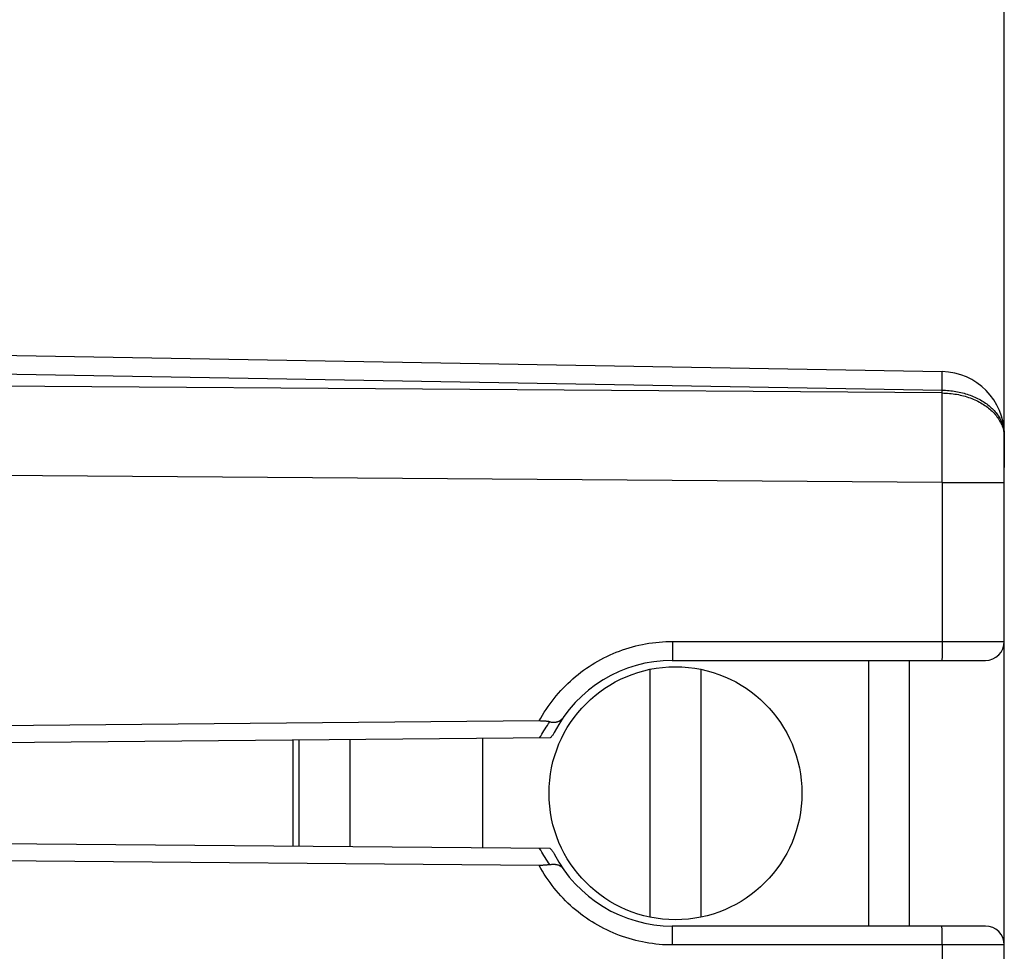
# Model space of a CAD drawing. Units: millimetres. Extents: x -86 to 89, y -25 to 49.
# Drawn here: x -53 to -37, y 10 to 24 of the extents above; entities that cross this region are included whole.
import ezdxf

# ---------------------------------------------------------------- set-up
doc = ezdxf.new("R2010")
doc.units = ezdxf.units.MM
doc.header["$LTSCALE"] = 16.335
doc.layers.get('0').update_dxf_attribs({"linetype": 'CONTINUOUS'})
for name, color, linetype in [('ASSI', 7, 'CONTINUOUS'), ('IMPORT_IGES', 7, 'CONTINUOUS'), ('RACCORDO', 7, 'CONTINUOUS'), ('SMUSSO', 7, 'CONTINUOUS')]:
    doc.layers.add(name, color=color, linetype=linetype)
doc.styles.get("Standard").update_dxf_attribs({"font": 'txt', "width": 0.8})
doc.dimstyles.new('DIMSTYLE_1', dxfattribs={"dimtxt": 3, "dimasz": 3, "dimexe": 1.5, "dimexo": 0.5, "dimgap": 0.75, "dimtad": 1, "dimtxsty": 'STANDARD', "dimblk": '_FILLED', "dimblk1": '_FILLED', "dimblk2": '_FILLED', "dimcen": 0.09, "dimazin": 2, "dimtfac": 1, "dimtofl": 0, "dimtmove": 0, "dimatfit": 3, "dimldrblk": '_FILLED', "dimfxl": 1, "dimtolj": 1, "dimarcsym": 0})
doc.dimstyles.new('DIMSTYLE_2', dxfattribs={"dimtxt": 3, "dimasz": 3, "dimexe": 1.5, "dimexo": 0.5, "dimgap": 0.75, "dimtad": 1, "dimdec": 1, "dimtxsty": 'STANDARD', "dimblk": '_FILLED', "dimblk1": '_FILLED', "dimblk2": '_FILLED', "dimcen": 0.09, "dimazin": 2, "dimtfac": 1, "dimtdec": 1, "dimtofl": 0, "dimtmove": 0, "dimatfit": 3, "dimldrblk": '_FILLED', "dimfxl": 1, "dimtolj": 1, "dimarcsym": 0})

# ---------------------------------------------------------------- blocks, each defined once
blk = doc.blocks.new('_FILLED')
at = {"color": 0, "linetype": 'BYBLOCK'}
blk.add_solid([(0, 0), (-1, 0.3167), (-1, -0.3167)], dxfattribs=at)
blk = doc.blocks.new('*D0')
at = {"color": 7, "linetype": 'CONTINUOUS'}
for p, q in [((-73.979, 23.889), (-73.979, 38.362)), ((-37.479, 17.46), (-37.479, 38.362)), ((-73.979, 36.862), (-55.729, 36.862)), ((-37.479, 36.862), (-55.729, 36.862))]:
    blk.add_line(p, q, dxfattribs=at)
at = {"color": 7, "linetype": 'CONTINUOUS', "xscale": 3, "yscale": 3, "zscale": 3, "rotation": 180}
blk.add_blockref('_FILLED', (-73.979, 36.862), dxfattribs=at)
at = {"color": 7, "linetype": 'CONTINUOUS', "xscale": 3, "yscale": 3, "zscale": 3}
blk.add_blockref('_FILLED', (-37.479, 36.862), dxfattribs=at)
blk = doc.blocks.new('*D1')
at = {"color": 7, "linetype": 'CONTINUOUS'}
for p, q in [((-86.1, -20.505), (-86.1, 46.814)), ((-37.479, 17.46), (-37.479, 46.814)), ((-86.1, 45.314), (-61.79, 45.314)), ((-37.479, 45.314), (-61.79, 45.314))]:
    blk.add_line(p, q, dxfattribs=at)
at = {"color": 7, "linetype": 'CONTINUOUS', "xscale": 3, "yscale": 3, "zscale": 3, "rotation": 180}
blk.add_blockref('_FILLED', (-86.1, 45.314), dxfattribs=at)
at = {"color": 7, "linetype": 'CONTINUOUS', "xscale": 3, "yscale": 3, "zscale": 3}
blk.add_blockref('_FILLED', (-37.479, 45.314), dxfattribs=at)

msp = doc.modelspace()

# ---------------------------------------------------------------- linework, layer by layer
at = {"color": 7, "linetype": 'CONTINUOUS'}
for p, q in [((-63.979, 19.156), (-38.462, 18.711)), ((-37.479, 16.96), (-37.479, 17.711))]:
    msp.add_line(p, q, dxfattribs=at)
at = {"color": 250, "linetype": 'CONTINUOUS'}
for p, q in [((-63.979, 18.863), (-38.462, 18.418)), ((-38.46, 18.677), (-38.461, 18.689)), ((-38.462, 18.374), (-73.979, 18.631)), ((-38.462, 18.418), (-38.461, 18.549)), ((-38.461, 18.549), (-38.46, 18.624)), ((-38.46, 18.653), (-38.46, 18.677)), ((-38.46, 18.624), (-38.46, 18.653)), ((-38.462, 18.374), (-38.462, 18.418)), ((-38.46, 17.876), (-38.462, 18.374)), ((-38.46, 17.523), (-38.46, 17.876)), ((-38.462, 16.96), (-38.46, 17.523)), ((-38.462, 16.96), (-73.979, 17.217)), ((-38.462, 16.96), (-37.479, 16.96))]:
    msp.add_line(p, q, dxfattribs=at)
for points in [[(-38.461, 18.689), (-38.461, 18.694), (-38.461, 18.698), (-38.461, 18.702), (-38.461, 18.705), (-38.461, 18.708), (-38.461, 18.709), (-38.461, 18.71), (-38.462, 18.711)], [(-38.462, 18.418), (-38.434, 18.417), (-38.407, 18.416), (-38.38, 18.414), (-38.353, 18.412), (-38.326, 18.41), (-38.299, 18.406), (-38.272, 18.403), (-38.246, 18.398), (-38.219, 18.394), (-38.193, 18.388), (-38.167, 18.383), (-38.141, 18.376), (-38.116, 18.37), (-38.091, 18.362), (-38.066, 18.355), (-38.041, 18.346), (-38.017, 18.338), (-37.993, 18.329), (-37.969, 18.319), (-37.946, 18.309), (-37.923, 18.298), (-37.901, 18.288), (-37.879, 18.276), (-37.857, 18.264), (-37.836, 18.252), (-37.815, 18.24), (-37.795, 18.227), (-37.775, 18.213), (-37.756, 18.2), (-37.738, 18.185), (-37.72, 18.171), (-37.702, 18.156), (-37.685, 18.141), (-37.669, 18.126), (-37.653, 18.11), (-37.638, 18.094), (-37.624, 18.077), (-37.61, 18.061), (-37.597, 18.044), (-37.585, 18.027), (-37.573, 18.009), (-37.561, 17.992), (-37.551, 17.974), (-37.541, 17.956), (-37.532, 17.938), (-37.524, 17.92), (-37.516, 17.901), (-37.509, 17.883), (-37.503, 17.864), (-37.497, 17.845), (-37.492, 17.826), (-37.488, 17.807), (-37.485, 17.788), (-37.482, 17.769), (-37.481, 17.749), (-37.479, 17.73), (-37.479, 17.711)], [(-38.462, 18.374), (-38.433, 18.373), (-38.404, 18.372), (-38.376, 18.37), (-38.347, 18.368), (-38.319, 18.365), (-38.29, 18.361), (-38.262, 18.357), (-38.234, 18.353), (-38.206, 18.347), (-38.179, 18.341), (-38.151, 18.335), (-38.124, 18.328), (-38.098, 18.321), (-38.071, 18.313), (-38.045, 18.304), (-38.019, 18.295), (-37.994, 18.285), (-37.969, 18.275), (-37.945, 18.265), (-37.92, 18.253), (-37.897, 18.242), (-37.874, 18.23), (-37.851, 18.217), (-37.829, 18.204), (-37.807, 18.191), (-37.786, 18.177), (-37.766, 18.163), (-37.746, 18.148), (-37.727, 18.133), (-37.708, 18.117), (-37.69, 18.101), (-37.673, 18.085), (-37.656, 18.069), (-37.64, 18.052), (-37.625, 18.035), (-37.61, 18.017), (-37.596, 17.999), (-37.583, 17.981), (-37.571, 17.963), (-37.559, 17.944), (-37.548, 17.925), (-37.538, 17.906), (-37.529, 17.887), (-37.52, 17.868), (-37.512, 17.848), (-37.505, 17.828), (-37.499, 17.808), (-37.494, 17.788), (-37.489, 17.768), (-37.486, 17.748)], [(-37.486, 17.748), (-37.483, 17.728), (-37.481, 17.708), (-37.48, 17.687), (-37.479, 17.667)]]:
    msp.add_lwpolyline(points, dxfattribs=at)
at = {"color": 7, "linetype": 'CONTINUOUS'}
msp.add_arc((-38.479, 17.711), 1, 0, 89, dxfattribs=at)
at = {"layer": 'ASSI', "color": 7, "linetype": 'CONTINUOUS'}
for p, q in [((-63.979, 19.156), (-38.462, 18.711)), ((-37.479, -18.621), (-37.479, 17.711)), ((-42.729, 14.145), (-37.779, 14.145)), ((-38.979, 9.945), (-38.979, 14.145)), ((-44.835, 13.187), (-58.218, 13.07)), ((-44.659, 12.92), (-58.229, 12.802)), ((-44.659, 11.17), (-58.229, 11.289)), ((-44.835, 10.904), (-58.218, 11.02)), ((-37.779, 9.945), (-42.729, 9.945))]:
    msp.add_line(p, q, dxfattribs=at)
at = {"layer": 'ASSI', "color": 250, "linetype": 'CONTINUOUS'}
for p, q in [((-63.979, 18.863), (-38.462, 18.418)), ((-38.46, 18.677), (-38.461, 18.689)), ((-38.462, 18.374), (-73.979, 18.631)), ((-38.462, 18.418), (-38.461, 18.549)), ((-38.461, 18.549), (-38.46, 18.624)), ((-38.46, 18.653), (-38.46, 18.677)), ((-38.46, 18.624), (-38.46, 18.653)), ((-38.462, 18.374), (-38.462, 18.418)), ((-38.46, 17.876), (-38.462, 18.374)), ((-38.46, 17.523), (-38.46, 17.876)), ((-37.48, 17.687), (-37.479, 17.667)), ((-38.462, 16.96), (-38.46, 17.523)), ((-38.462, 16.96), (-73.979, 17.217)), ((-38.462, 16.96), (-37.479, 16.96)), ((-38.462, 16.96), (-38.462, 14.423)), ((-42.724, 14.445), (-37.479, 14.445)), ((-42.724, 14.445), (-42.724, 14.367)), ((-42.724, 14.367), (-42.724, 14.305)), ((-38.462, 14.423), (-38.462, 14.346)), ((-38.462, 14.346), (-38.462, 14.285)), ((-42.726, 14.191), (-42.727, 14.18)), ((-42.725, 14.258), (-42.726, 14.225)), ((-42.726, 14.225), (-42.726, 14.204)), ((-42.726, 14.204), (-42.726, 14.191)), ((-42.724, 14.305), (-42.725, 14.258)), ((-38.463, 14.241), (-38.464, 14.211)), ((-38.464, 14.211), (-38.464, 14.191)), ((-38.464, 14.191), (-38.464, 14.18)), ((-38.462, 14.285), (-38.463, 14.241)), ((-42.727, 9.915), (-42.727, 9.924)), ((-42.726, 9.905), (-42.727, 9.915)), ((-42.726, 9.893), (-42.726, 9.905)), ((-42.726, 9.872), (-42.726, 9.893)), ((-42.725, 9.841), (-42.726, 9.872)), ((-42.725, 9.795), (-42.725, 9.841)), ((-38.465, 9.915), (-38.465, 9.924)), ((-38.464, 9.905), (-38.465, 9.915)), ((-38.464, 9.893), (-38.464, 9.905)), ((-38.463, 9.872), (-38.464, 9.893)), ((-38.463, 9.841), (-38.463, 9.872)), ((-38.462, 9.795), (-38.463, 9.841)), ((-42.724, 9.734), (-42.725, 9.795)), ((-38.462, 9.734), (-38.462, 9.795)), ((-38.462, 9.656), (-38.462, 9.734)), ((-38.462, 9.656), (-38.462, 9.411)), ((-37.479, 9.645), (-42.724, 9.645))]:
    msp.add_line(p, q, dxfattribs=at)
for points in [[(-38.461, 18.689), (-38.461, 18.694), (-38.461, 18.698), (-38.461, 18.702), (-38.461, 18.705), (-38.461, 18.708), (-38.461, 18.709), (-38.461, 18.71), (-38.462, 18.711)], [(-38.462, 18.418), (-38.434, 18.417), (-38.407, 18.416), (-38.38, 18.414), (-38.353, 18.412), (-38.326, 18.41), (-38.299, 18.406), (-38.272, 18.403), (-38.246, 18.398), (-38.219, 18.394), (-38.193, 18.388), (-38.167, 18.383), (-38.141, 18.376), (-38.116, 18.37), (-38.091, 18.362), (-38.066, 18.355), (-38.041, 18.346), (-38.017, 18.338), (-37.993, 18.329), (-37.969, 18.319), (-37.946, 18.309), (-37.923, 18.298), (-37.901, 18.288), (-37.879, 18.276), (-37.857, 18.264), (-37.836, 18.252), (-37.815, 18.24), (-37.795, 18.227), (-37.775, 18.213), (-37.756, 18.2), (-37.738, 18.185), (-37.72, 18.171), (-37.702, 18.156), (-37.685, 18.141), (-37.669, 18.126), (-37.653, 18.11), (-37.638, 18.094), (-37.624, 18.077), (-37.61, 18.061), (-37.597, 18.044), (-37.585, 18.027), (-37.573, 18.009), (-37.561, 17.992), (-37.551, 17.974), (-37.541, 17.956), (-37.532, 17.938), (-37.524, 17.92), (-37.516, 17.901), (-37.509, 17.883), (-37.503, 17.864), (-37.497, 17.845), (-37.492, 17.826), (-37.488, 17.807), (-37.485, 17.788), (-37.482, 17.769), (-37.481, 17.749), (-37.479, 17.73), (-37.479, 17.711)], [(-38.462, 18.374), (-38.433, 18.373), (-38.404, 18.372), (-38.376, 18.37), (-38.347, 18.368), (-38.319, 18.365), (-38.29, 18.361), (-38.262, 18.357), (-38.234, 18.353), (-38.206, 18.347), (-38.179, 18.341), (-38.151, 18.335), (-38.124, 18.328), (-38.098, 18.321), (-38.071, 18.313), (-38.045, 18.304), (-38.019, 18.295), (-37.994, 18.285), (-37.969, 18.275), (-37.945, 18.265), (-37.92, 18.253), (-37.897, 18.242), (-37.874, 18.23), (-37.851, 18.217), (-37.829, 18.204), (-37.807, 18.191), (-37.786, 18.177), (-37.766, 18.163), (-37.746, 18.148), (-37.727, 18.133), (-37.708, 18.117), (-37.69, 18.101), (-37.673, 18.085), (-37.656, 18.069), (-37.64, 18.052), (-37.625, 18.035), (-37.61, 18.017), (-37.596, 17.999), (-37.583, 17.981), (-37.571, 17.963), (-37.559, 17.944), (-37.548, 17.925), (-37.538, 17.906), (-37.529, 17.887), (-37.52, 17.868), (-37.512, 17.848), (-37.505, 17.828), (-37.499, 17.808)], [(-37.499, 17.808), (-37.494, 17.788), (-37.489, 17.768), (-37.486, 17.748)], [(-37.486, 17.748), (-37.483, 17.728), (-37.481, 17.708), (-37.48, 17.687)], [(-44.835, 13.187), (-44.809, 13.234), (-44.782, 13.28), (-44.754, 13.326), (-44.724, 13.371), (-44.694, 13.415), (-44.663, 13.459), (-44.631, 13.502), (-44.598, 13.545), (-44.564, 13.586), (-44.529, 13.627), (-44.493, 13.667), (-44.456, 13.706), (-44.418, 13.745), (-44.38, 13.782), (-44.34, 13.819), (-44.3, 13.855), (-44.259, 13.89), (-44.218, 13.924), (-44.175, 13.957), (-44.132, 13.989), (-44.088, 14.02), (-44.044, 14.05), (-43.998, 14.079), (-43.952, 14.107), (-43.906, 14.134), (-43.859, 14.16), (-43.811, 14.185), (-43.763, 14.208), (-43.714, 14.231), (-43.665, 14.253), (-43.615, 14.273), (-43.565, 14.293), (-43.515, 14.311), (-43.464, 14.328), (-43.412, 14.344), (-43.361, 14.359), (-43.308, 14.373), (-43.256, 14.385), (-43.203, 14.397), (-43.151, 14.407), (-43.098, 14.416), (-43.044, 14.424), (-42.991, 14.43), (-42.938, 14.436), (-42.884, 14.44), (-42.831, 14.443), (-42.777, 14.444), (-42.724, 14.445)], [(-42.727, 14.18), (-42.727, 14.17), (-42.727, 14.166), (-42.727, 14.162), (-42.728, 14.158), (-42.728, 14.155), (-42.728, 14.153), (-42.728, 14.15), (-42.728, 14.148), (-42.729, 14.147), (-42.729, 14.146), (-42.729, 14.145), (-42.729, 14.145)], [(-38.464, 14.18), (-38.465, 14.17), (-38.465, 14.166), (-38.465, 14.162), (-38.465, 14.158), (-38.466, 14.155), (-38.466, 14.153), (-38.466, 14.15), (-38.466, 14.148), (-38.466, 14.147), (-38.466, 14.146), (-38.467, 14.145), (-38.467, 14.145)], [(-44.827, 12.919), (-44.811, 12.947), (-44.795, 12.976), (-44.778, 13.004), (-44.76, 13.033), (-44.742, 13.061), (-44.724, 13.089), (-44.705, 13.117), (-44.685, 13.145), (-44.665, 13.173)], [(-44.665, 10.917), (-44.685, 10.945), (-44.705, 10.973), (-44.724, 11.001), (-44.742, 11.03), (-44.76, 11.058), (-44.778, 11.086), (-44.795, 11.115), (-44.811, 11.143), (-44.827, 11.172)], [(-42.724, 9.645), (-42.777, 9.646), (-42.831, 9.647), (-42.884, 9.65), (-42.938, 9.655), (-42.991, 9.66), (-43.044, 9.667), (-43.098, 9.674), (-43.151, 9.683), (-43.203, 9.693), (-43.256, 9.705), (-43.308, 9.717), (-43.361, 9.731), (-43.412, 9.746), (-43.464, 9.762), (-43.515, 9.779), (-43.565, 9.797), (-43.615, 9.817), (-43.665, 9.837), (-43.714, 9.859), (-43.763, 9.882), (-43.811, 9.905), (-43.859, 9.93), (-43.906, 9.956), (-43.952, 9.983), (-43.998, 10.011), (-44.044, 10.04), (-44.088, 10.071), (-44.132, 10.102), (-44.175, 10.134), (-44.218, 10.167), (-44.259, 10.201), (-44.3, 10.235), (-44.34, 10.271), (-44.38, 10.308), (-44.418, 10.345), (-44.456, 10.384), (-44.493, 10.423), (-44.529, 10.463), (-44.564, 10.504), (-44.598, 10.546), (-44.631, 10.588), (-44.663, 10.631), (-44.694, 10.675), (-44.724, 10.719), (-44.754, 10.764), (-44.782, 10.81), (-44.809, 10.857), (-44.835, 10.904)], [(-42.727, 9.924), (-42.727, 9.928), (-42.728, 9.932), (-42.728, 9.935), (-42.728, 9.938), (-42.728, 9.94), (-42.728, 9.942), (-42.729, 9.943), (-42.729, 9.944), (-42.729, 9.945), (-42.729, 9.945)], [(-38.465, 9.924), (-38.465, 9.928), (-38.465, 9.932), (-38.466, 9.935), (-38.466, 9.938), (-38.466, 9.94), (-38.466, 9.942), (-38.466, 9.943), (-38.466, 9.944), (-38.467, 9.945), (-38.467, 9.945)], [(-42.724, 9.645), (-42.724, 9.656), (-42.724, 9.734)]]:
    msp.add_lwpolyline(points, dxfattribs=at)
at = {"layer": 'ASSI', "color": 7, "linetype": 'CONTINUOUS'}
for points in [[(-44.665, 13.173), (-44.674, 13.175), (-44.684, 13.177), (-44.694, 13.178), (-44.704, 13.18), (-44.715, 13.181), (-44.725, 13.182), (-44.737, 13.183), (-44.748, 13.184), (-44.76, 13.185), (-44.772, 13.185), (-44.784, 13.186), (-44.796, 13.186), (-44.809, 13.186), (-44.822, 13.187), (-44.835, 13.187)], [(-44.665, 13.173), (-44.655, 13.172), (-44.646, 13.17), (-44.636, 13.169), (-44.627, 13.169), (-44.618, 13.168), (-44.609, 13.168), (-44.6, 13.168), (-44.592, 13.168), (-44.584, 13.169), (-44.576, 13.17), (-44.568, 13.171), (-44.56, 13.173), (-44.553, 13.174), (-44.545, 13.176), (-44.538, 13.178), (-44.532, 13.18), (-44.525, 13.183), (-44.519, 13.186), (-44.512, 13.189), (-44.507, 13.192), (-44.501, 13.195), (-44.495, 13.199), (-44.49, 13.203), (-44.485, 13.207), (-44.481, 13.211), (-44.476, 13.215), (-44.472, 13.219), (-44.468, 13.224), (-44.464, 13.229), (-44.46, 13.234)], [(-44.596, 13.006), (-44.602, 12.995), (-44.608, 12.985), (-44.614, 12.975), (-44.621, 12.965), (-44.628, 12.956), (-44.635, 12.946), (-44.643, 12.937), (-44.651, 12.928), (-44.659, 12.92)], [(-44.659, 11.17), (-44.651, 11.162), (-44.643, 11.153), (-44.635, 11.144), (-44.628, 11.135), (-44.621, 11.125), (-44.614, 11.115), (-44.608, 11.105), (-44.602, 11.095), (-44.596, 11.084)], [(-44.665, 10.917), (-44.674, 10.915), (-44.684, 10.913), (-44.694, 10.912), (-44.704, 10.911), (-44.715, 10.909), (-44.725, 10.908), (-44.737, 10.907), (-44.748, 10.906), (-44.76, 10.906), (-44.772, 10.905), (-44.784, 10.904), (-44.796, 10.904), (-44.809, 10.904), (-44.822, 10.904), (-44.835, 10.904)], [(-44.665, 10.917), (-44.655, 10.918), (-44.646, 10.92), (-44.636, 10.921), (-44.627, 10.922), (-44.618, 10.922), (-44.609, 10.922), (-44.6, 10.922), (-44.592, 10.922), (-44.584, 10.921), (-44.576, 10.92), (-44.568, 10.919), (-44.56, 10.918), (-44.553, 10.916), (-44.545, 10.914), (-44.538, 10.912), (-44.532, 10.91), (-44.525, 10.907), (-44.519, 10.904), (-44.512, 10.901), (-44.507, 10.898), (-44.501, 10.895), (-44.495, 10.891), (-44.49, 10.888), (-44.485, 10.884), (-44.481, 10.88), (-44.476, 10.875), (-44.472, 10.871), (-44.468, 10.866), (-44.464, 10.861), (-44.46, 10.856)]]:
    msp.add_lwpolyline(points, dxfattribs=at)
for centre, radius, start, end in [((-38.479, 17.711), 1, 0, 89), ((-37.779, 14.445), 0.3, 270, 360), ((-42.729, 12.045), 2.1, 90, 152.7708), ((-42.729, 12.045), 2.1, 207.2292, 270), ((-37.779, 9.645), 0.3, 0, 90)]:
    msp.add_arc(centre, radius, start, end, dxfattribs=at)
at = {"layer": 'IMPORT_IGES', "color": 7, "linetype": 'CONTINUOUS'}
for p, q in [((-39.629, 14.145), (-39.629, 9.945)), ((-43.079, 10.085), (-43.079, 14.005)), ((-42.279, 14.005), (-42.279, 10.085)), ((-48.629, 11.205), (-48.629, 12.885)), ((-47.829, 12.892), (-47.829, 11.198)), ((-45.729, 12.911), (-45.729, 11.179))]:
    msp.add_line(p, q, dxfattribs=at)
at = {"layer": 'IMPORT_IGES', "color": 250, "linetype": 'CONTINUOUS'}
msp.add_line((-48.729, 12.885), (-48.729, 11.206), dxfattribs=at)
at = {"layer": 'IMPORT_IGES', "color": 7, "linetype": 'CONTINUOUS'}
msp.add_circle((-42.679, 12.045), 2, dxfattribs=at)
at = {"layer": 'RACCORDO', "color": 250, "linetype": 'CONTINUOUS'}
for p, q in [((-38.462, 16.96), (-38.462, 14.423)), ((-42.724, 14.445), (-37.479, 14.445)), ((-42.724, 14.445), (-42.724, 14.367)), ((-42.724, 14.367), (-42.724, 14.305)), ((-38.462, 14.423), (-38.462, 14.346)), ((-38.462, 14.346), (-38.462, 14.285)), ((-42.726, 14.191), (-42.727, 14.18)), ((-42.725, 14.258), (-42.726, 14.225)), ((-42.726, 14.225), (-42.726, 14.204)), ((-42.726, 14.204), (-42.726, 14.191)), ((-42.724, 14.305), (-42.725, 14.258)), ((-38.463, 14.241), (-38.464, 14.211)), ((-38.464, 14.211), (-38.464, 14.191)), ((-38.464, 14.191), (-38.464, 14.18)), ((-38.462, 14.285), (-38.463, 14.241)), ((-42.727, 9.915), (-42.727, 9.924)), ((-42.726, 9.905), (-42.727, 9.915)), ((-42.726, 9.893), (-42.726, 9.905)), ((-42.726, 9.872), (-42.726, 9.893)), ((-42.725, 9.841), (-42.726, 9.872)), ((-42.725, 9.795), (-42.725, 9.841)), ((-38.465, 9.915), (-38.465, 9.924)), ((-38.464, 9.905), (-38.465, 9.915)), ((-38.464, 9.893), (-38.464, 9.905)), ((-38.463, 9.872), (-38.464, 9.893)), ((-38.463, 9.841), (-38.463, 9.872)), ((-38.462, 9.795), (-38.463, 9.841)), ((-42.724, 9.734), (-42.725, 9.795)), ((-38.462, 9.734), (-38.462, 9.795)), ((-38.462, 9.656), (-38.462, 9.734)), ((-38.462, 9.656), (-38.462, 9.411)), ((-37.479, 9.645), (-42.724, 9.645))]:
    msp.add_line(p, q, dxfattribs=at)
at = {"layer": 'RACCORDO', "color": 7, "linetype": 'CONTINUOUS'}
for p, q in [((-37.479, -12.017), (-37.479, 16.96)), ((-42.729, 14.145), (-37.779, 14.145)), ((-44.835, 13.187), (-58.218, 13.07)), ((-44.659, 12.92), (-58.229, 12.802)), ((-44.659, 11.17), (-58.229, 11.289)), ((-44.835, 10.904), (-58.218, 11.02)), ((-37.779, 9.945), (-42.729, 9.945))]:
    msp.add_line(p, q, dxfattribs=at)
at = {"layer": 'RACCORDO', "color": 250, "linetype": 'CONTINUOUS'}
for points in [[(-44.835, 13.187), (-44.809, 13.234), (-44.782, 13.28), (-44.754, 13.326), (-44.724, 13.371), (-44.694, 13.415), (-44.663, 13.459), (-44.631, 13.502), (-44.598, 13.545), (-44.564, 13.586), (-44.529, 13.627), (-44.493, 13.667), (-44.456, 13.706), (-44.418, 13.745), (-44.38, 13.782), (-44.34, 13.819), (-44.3, 13.855), (-44.259, 13.89), (-44.218, 13.924), (-44.175, 13.957), (-44.132, 13.989), (-44.088, 14.02), (-44.044, 14.05), (-43.998, 14.079), (-43.952, 14.107), (-43.906, 14.134), (-43.859, 14.16), (-43.811, 14.185), (-43.763, 14.208), (-43.714, 14.231), (-43.665, 14.253), (-43.615, 14.273), (-43.565, 14.293), (-43.515, 14.311), (-43.464, 14.328), (-43.412, 14.344), (-43.361, 14.359), (-43.308, 14.373), (-43.256, 14.385), (-43.203, 14.397), (-43.151, 14.407), (-43.098, 14.416), (-43.044, 14.424), (-42.991, 14.43), (-42.938, 14.436), (-42.884, 14.44), (-42.831, 14.443), (-42.777, 14.444), (-42.724, 14.445)], [(-42.727, 14.18), (-42.727, 14.17), (-42.727, 14.166), (-42.727, 14.162), (-42.728, 14.158), (-42.728, 14.155), (-42.728, 14.153), (-42.728, 14.15), (-42.728, 14.148), (-42.729, 14.147), (-42.729, 14.146), (-42.729, 14.145), (-42.729, 14.145)], [(-38.464, 14.18), (-38.465, 14.17), (-38.465, 14.166), (-38.465, 14.162), (-38.465, 14.158), (-38.466, 14.155), (-38.466, 14.153), (-38.466, 14.15), (-38.466, 14.148), (-38.466, 14.147), (-38.466, 14.146), (-38.467, 14.145), (-38.467, 14.145)], [(-44.827, 12.919), (-44.811, 12.947), (-44.795, 12.976), (-44.778, 13.004), (-44.76, 13.033), (-44.742, 13.061), (-44.724, 13.089), (-44.705, 13.117), (-44.685, 13.145), (-44.665, 13.173)], [(-44.665, 10.917), (-44.685, 10.945), (-44.705, 10.973), (-44.724, 11.001), (-44.742, 11.03), (-44.76, 11.058), (-44.778, 11.086), (-44.795, 11.115), (-44.811, 11.143), (-44.827, 11.172)], [(-42.724, 9.645), (-42.777, 9.646), (-42.831, 9.647), (-42.884, 9.65), (-42.938, 9.655), (-42.991, 9.66), (-43.044, 9.667), (-43.098, 9.674), (-43.151, 9.683), (-43.203, 9.693), (-43.256, 9.705), (-43.308, 9.717), (-43.361, 9.731), (-43.412, 9.746), (-43.464, 9.762), (-43.515, 9.779), (-43.565, 9.797), (-43.615, 9.817), (-43.665, 9.837), (-43.714, 9.859), (-43.763, 9.882), (-43.811, 9.905), (-43.859, 9.93), (-43.906, 9.956), (-43.952, 9.983), (-43.998, 10.011), (-44.044, 10.04), (-44.088, 10.071), (-44.132, 10.102), (-44.175, 10.134), (-44.218, 10.167), (-44.259, 10.201), (-44.3, 10.235), (-44.34, 10.271), (-44.38, 10.308), (-44.418, 10.345), (-44.456, 10.384), (-44.493, 10.423), (-44.529, 10.463), (-44.564, 10.504), (-44.598, 10.546), (-44.631, 10.588), (-44.663, 10.631), (-44.694, 10.675), (-44.724, 10.719), (-44.754, 10.764), (-44.782, 10.81), (-44.809, 10.857), (-44.835, 10.904)], [(-42.727, 9.924), (-42.727, 9.928), (-42.728, 9.932), (-42.728, 9.935), (-42.728, 9.938), (-42.728, 9.94), (-42.728, 9.942), (-42.729, 9.943), (-42.729, 9.944), (-42.729, 9.945), (-42.729, 9.945)], [(-38.465, 9.924), (-38.465, 9.928), (-38.465, 9.932), (-38.466, 9.935), (-38.466, 9.938), (-38.466, 9.94), (-38.466, 9.942), (-38.466, 9.943), (-38.466, 9.944), (-38.467, 9.945), (-38.467, 9.945)], [(-42.724, 9.645), (-42.724, 9.656), (-42.724, 9.734)]]:
    msp.add_lwpolyline(points, dxfattribs=at)
at = {"layer": 'RACCORDO', "color": 7, "linetype": 'CONTINUOUS'}
for points in [[(-44.665, 13.173), (-44.674, 13.175), (-44.684, 13.177), (-44.694, 13.178), (-44.704, 13.18), (-44.715, 13.181), (-44.725, 13.182), (-44.737, 13.183), (-44.748, 13.184), (-44.76, 13.185), (-44.772, 13.185), (-44.784, 13.186), (-44.796, 13.186), (-44.809, 13.186), (-44.822, 13.187), (-44.835, 13.187)], [(-44.665, 13.173), (-44.655, 13.172), (-44.646, 13.17), (-44.636, 13.169), (-44.627, 13.169), (-44.618, 13.168), (-44.609, 13.168), (-44.6, 13.168), (-44.592, 13.168), (-44.584, 13.169), (-44.576, 13.17), (-44.568, 13.171), (-44.56, 13.173), (-44.553, 13.174), (-44.545, 13.176), (-44.538, 13.178), (-44.532, 13.18), (-44.525, 13.183), (-44.519, 13.186), (-44.512, 13.189), (-44.507, 13.192), (-44.501, 13.195), (-44.495, 13.199), (-44.49, 13.203), (-44.485, 13.207), (-44.481, 13.211), (-44.476, 13.215), (-44.472, 13.219), (-44.468, 13.224), (-44.464, 13.229), (-44.46, 13.234)], [(-44.596, 13.006), (-44.602, 12.995), (-44.608, 12.985), (-44.614, 12.975), (-44.621, 12.965), (-44.628, 12.956), (-44.635, 12.946), (-44.643, 12.937), (-44.651, 12.928), (-44.659, 12.92)], [(-44.659, 11.17), (-44.651, 11.162), (-44.643, 11.153), (-44.635, 11.144), (-44.628, 11.135), (-44.621, 11.125), (-44.614, 11.115), (-44.608, 11.105), (-44.602, 11.095), (-44.596, 11.084)], [(-44.665, 10.917), (-44.674, 10.915), (-44.684, 10.913), (-44.694, 10.912), (-44.704, 10.911), (-44.715, 10.909), (-44.725, 10.908), (-44.737, 10.907), (-44.748, 10.906), (-44.76, 10.906), (-44.772, 10.905), (-44.784, 10.904), (-44.796, 10.904), (-44.809, 10.904), (-44.822, 10.904), (-44.835, 10.904)], [(-44.665, 10.917), (-44.655, 10.918), (-44.646, 10.92), (-44.636, 10.921), (-44.627, 10.922), (-44.618, 10.922), (-44.609, 10.922), (-44.6, 10.922), (-44.592, 10.922), (-44.584, 10.921), (-44.576, 10.92), (-44.568, 10.919), (-44.56, 10.918), (-44.553, 10.916), (-44.545, 10.914), (-44.538, 10.912), (-44.532, 10.91), (-44.525, 10.907), (-44.519, 10.904), (-44.512, 10.901), (-44.507, 10.898), (-44.501, 10.895), (-44.495, 10.891), (-44.49, 10.888), (-44.485, 10.884), (-44.481, 10.88), (-44.476, 10.875), (-44.472, 10.871), (-44.468, 10.866), (-44.464, 10.861), (-44.46, 10.856)]]:
    msp.add_lwpolyline(points, dxfattribs=at)
for centre, radius, start, end in [((-37.779, 14.445), 0.3, 270, 360), ((-42.729, 12.045), 2.1, 90, 152.7708), ((-42.729, 12.045), 2.1, 207.2292, 270), ((-37.779, 9.645), 0.3, 0, 90)]:
    msp.add_arc(centre, radius, start, end, dxfattribs=at)
at = {"layer": 'SMUSSO', "color": 7, "linetype": 'CONTINUOUS'}
msp.add_line((-37.479, 17.667), (-37.479, 17.195), dxfattribs=at)

# ---------------------------------------------------------------- dimensions: what is measured, and where the dimension line sits
at = {"color": 7, "linetype": 'CONTINUOUS'}
for base, p2, dimstyle, picture, middle in [((-86.1, 45.314), (-86.1, -21.005), 'DIMSTYLE_2', '*D1', (-66.183, 45.314)), ((-73.979, 36.862), (-73.979, 23.389), 'DIMSTYLE_1', '*D0', (-59.908, 36.862))]:
    dim = msp.add_linear_dim(base=base, p1=(-37.479, 16.96), p2=p2, angle=180, dimstyle=dimstyle, dxfattribs=at)
    dim.commit()
    dim.dimension.update_dxf_attribs({"geometry": picture, "text_midpoint": middle, "dimtype": 160})

doc.saveas('drawing.dxf')
